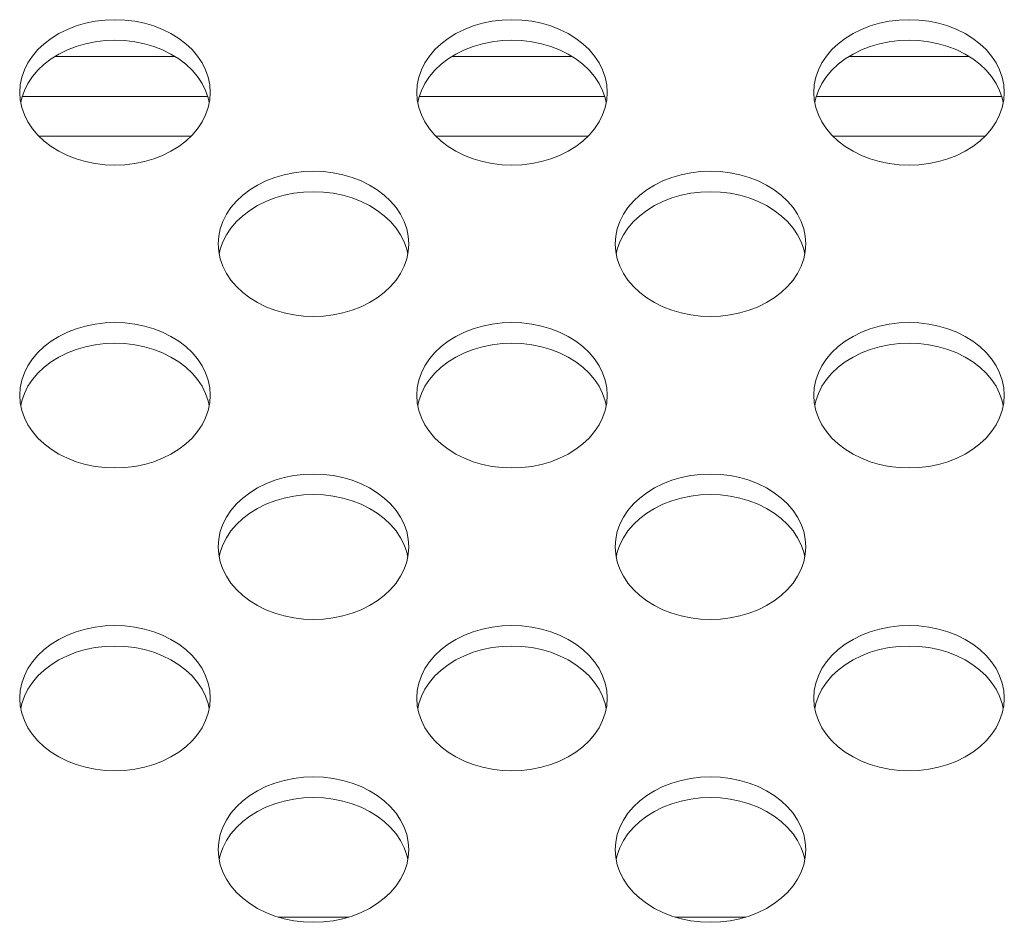
# Model space of a CAD drawing. Units: inches. Extents: x 6 to 231, y -14 to 154.
# Drawn here: x 204 to 205, y 85 to 85 of the extents above; entities that cross this region are included whole.
import ezdxf

# ---------------------------------------------------------------- set-up
doc = ezdxf.new("R2010")
doc.units = ezdxf.units.IN
doc.header["$MEASUREMENT"] = 0
doc.linetypes.add('$DDT_AUDIT_GENERATED_(5CE)', pattern=[0])
doc.linetypes.add('DCAD_CONTINUOUS', pattern=[0])
doc.layers.add('P703_BACK_M_BL43', color=7, linetype='DCAD_CONTINUOUS', lineweight=0)
doc.layers.add('SHARP_70_LED_LK695D3LA58_03_BL', color=7, linetype='DCAD_CONTINUOUS', lineweight=0)

msp = doc.modelspace()

# ---------------------------------------------------------------- linework, layer by layer
at = {"layer": 'P703_BACK_M_BL43', "color": 7, "linetype": '$DDT_AUDIT_GENERATED_(5CE)', "lineweight": 0, "ltscale": 0.004921}
for p, q in [((204.46693, 85.40478), (204.46745, 85.39725)), ((204.86063, 85.40478), (204.86115, 85.39725)), ((205.25433, 85.40478), (205.25485, 85.39725)), ((204.65484, 85.3946), (204.65384, 85.39939)), ((205.04854, 85.3946), (205.04754, 85.39939)), ((205.44224, 85.3946), (205.44125, 85.39939)), ((204.66378, 85.25465), (204.6643, 85.24712)), ((204.85169, 85.24447), (204.85069, 85.24926)), ((205.05748, 85.25465), (205.058, 85.24712)), ((205.24539, 85.24447), (205.2444, 85.24926)), ((204.46693, 85.10452), (204.46745, 85.09699)), ((204.86063, 85.10452), (204.86115, 85.09699)), ((205.25433, 85.10452), (205.25485, 85.09699)), ((204.65484, 85.09434), (204.65384, 85.09913)), ((205.04854, 85.09434), (205.04754, 85.09913)), ((205.44224, 85.09434), (205.44125, 85.09913)), ((204.66378, 84.95439), (204.6643, 84.94686)), ((204.85169, 84.9442), (204.85069, 84.949)), ((205.05748, 84.95439), (205.058, 84.94686)), ((205.24539, 84.9442), (205.2444, 84.949)), ((204.46693, 84.80426), (204.46745, 84.79673)), ((204.65484, 84.79407), (204.65384, 84.79887)), ((204.86063, 84.80426), (204.86115, 84.79673)), ((205.04854, 84.79407), (205.04754, 84.79887)), ((205.25433, 84.80426), (205.25485, 84.79673)), ((205.44224, 84.79407), (205.44125, 84.79887)), ((204.66378, 84.65413), (204.6643, 84.6466)), ((205.05748, 84.65413), (205.058, 84.6466)), ((204.85169, 84.64394), (204.85069, 84.64874)), ((205.24539, 84.64394), (205.2444, 84.64874))]:
    msp.add_line(p, q, dxfattribs=at)
at = {"layer": 'P703_BACK_M_BL43', "color": 7, "linetype": '$DDT_AUDIT_GENERATED_(5CE)', "lineweight": 0, "ltscale": 0.004921, "flags": 128}
for points in [[(204.65591, 85.40478), (204.65539, 85.41231), (204.65384, 85.41976), (204.65128, 85.42705), (204.64774, 85.43409), (204.64325, 85.44081), (204.63786, 85.44714), (204.63164, 85.453), (204.62465, 85.45833), (204.61696, 85.46308), (204.60866, 85.46719), (204.59985, 85.47061), (204.59062, 85.47332), (204.58107, 85.47527), (204.5713, 85.47645), (204.56142, 85.47684), (204.55154, 85.47645), (204.54178, 85.47527), (204.53222, 85.47332), (204.52299, 85.47061), (204.51418, 85.46719), (204.50588, 85.46308), (204.4982, 85.45833), (204.4912, 85.453), (204.48498, 85.44714), (204.47959, 85.44081), (204.4751, 85.43409), (204.47156, 85.42705), (204.469, 85.41976), (204.46745, 85.41231), (204.46693, 85.40478)], [(205.04961, 85.40478), (205.04909, 85.41231), (205.04754, 85.41976), (205.04499, 85.42705), (205.04144, 85.43409), (205.03695, 85.44081), (205.03156, 85.44714), (205.02534, 85.453), (205.01835, 85.45833), (205.01066, 85.46308), (205.00237, 85.46719), (204.99355, 85.47061), (204.98432, 85.47332), (204.97477, 85.47527), (204.965, 85.47645), (204.95512, 85.47684), (204.94524, 85.47645), (204.93548, 85.47527), (204.92592, 85.47332), (204.91669, 85.47061), (204.90788, 85.46719), (204.89958, 85.46308), (204.8919, 85.45833), (204.8849, 85.453), (204.87868, 85.44714), (204.87329, 85.44081), (204.8688, 85.43409), (204.86526, 85.42705), (204.8627, 85.41976), (204.86115, 85.41231), (204.86063, 85.40478)], [(205.44331, 85.40478), (205.44279, 85.41231), (205.44125, 85.41976), (205.43869, 85.42705), (205.43514, 85.43409), (205.43065, 85.44081), (205.42526, 85.44714), (205.41904, 85.453), (205.41205, 85.45833), (205.40436, 85.46308), (205.39607, 85.46719), (205.38725, 85.47061), (205.37802, 85.47332), (205.36847, 85.47527), (205.3587, 85.47645), (205.34882, 85.47684), (205.33895, 85.47645), (205.32918, 85.47527), (205.31962, 85.47332), (205.31039, 85.47061), (205.30158, 85.46719), (205.29328, 85.46308), (205.2856, 85.45833), (205.2786, 85.453), (205.27238, 85.44714), (205.26699, 85.44081), (205.2625, 85.43409), (205.25896, 85.42705), (205.2564, 85.41976), (205.25485, 85.41231), (205.25433, 85.40478)], [(204.65384, 85.39939), (204.65128, 85.40668), (204.64774, 85.41372), (204.64325, 85.42044), (204.63786, 85.42677), (204.63164, 85.43263), (204.62465, 85.43796), (204.61696, 85.44271), (204.60866, 85.44682), (204.59985, 85.45024), (204.59062, 85.45295), (204.58107, 85.4549), (204.5713, 85.45608), (204.56142, 85.45647), (204.55154, 85.45608), (204.54178, 85.4549), (204.53222, 85.45295), (204.52299, 85.45024), (204.51418, 85.44682), (204.50588, 85.44271), (204.4982, 85.43796), (204.4912, 85.43263), (204.48498, 85.42677), (204.47959, 85.42044), (204.4751, 85.41372), (204.47156, 85.40668)], [(205.04754, 85.39939), (205.04499, 85.40668), (205.04144, 85.41372), (205.03695, 85.42044), (205.03156, 85.42677), (205.02534, 85.43263), (205.01835, 85.43796), (205.01066, 85.44271), (205.00237, 85.44682), (204.99355, 85.45024), (204.98432, 85.45295), (204.97477, 85.4549), (204.965, 85.45608), (204.95512, 85.45647), (204.94524, 85.45608), (204.93548, 85.4549), (204.92592, 85.45295), (204.91669, 85.45024), (204.90788, 85.44682), (204.89958, 85.44271), (204.8919, 85.43796), (204.8849, 85.43263), (204.87868, 85.42677), (204.87329, 85.42044), (204.8688, 85.41372), (204.86526, 85.40668)], [(205.44125, 85.39939), (205.43869, 85.40668), (205.43514, 85.41372), (205.43065, 85.42044), (205.42526, 85.42677), (205.41904, 85.43263), (205.41205, 85.43796), (205.40436, 85.44271), (205.39607, 85.44682), (205.38725, 85.45024), (205.37802, 85.45295), (205.36847, 85.4549), (205.3587, 85.45608), (205.34882, 85.45647), (205.33895, 85.45608), (205.32918, 85.4549), (205.31962, 85.45295), (205.31039, 85.45024), (205.30158, 85.44682), (205.29328, 85.44271), (205.2856, 85.43796), (205.2786, 85.43263), (205.27238, 85.42677), (205.26699, 85.42044), (205.2625, 85.41372), (205.25896, 85.40668)], [(204.47156, 85.40668), (204.469, 85.39939), (204.468, 85.3946)], [(204.65384, 85.3898), (204.65539, 85.39725), (204.65591, 85.40478)], [(204.86526, 85.40668), (204.8627, 85.39939), (204.8617, 85.3946)], [(205.04754, 85.3898), (205.04909, 85.39725), (205.04961, 85.40478)], [(205.25896, 85.40668), (205.2564, 85.39939), (205.2554, 85.3946)], [(205.44125, 85.3898), (205.44279, 85.39725), (205.44331, 85.40478)], [(204.46745, 85.39725), (204.469, 85.3898), (204.47156, 85.38251), (204.4751, 85.37547), (204.47959, 85.36875), (204.48498, 85.36242), (204.4912, 85.35656), (204.4982, 85.35123), (204.50588, 85.34648), (204.51418, 85.34237), (204.52299, 85.33895), (204.53222, 85.33625), (204.54178, 85.33429), (204.55154, 85.33311), (204.56142, 85.33272), (204.5713, 85.33311), (204.58107, 85.33429), (204.59062, 85.33625), (204.59985, 85.33895), (204.60866, 85.34237), (204.61696, 85.34648), (204.62465, 85.35123), (204.63164, 85.35656), (204.63786, 85.36242), (204.64325, 85.36875), (204.64774, 85.37547), (204.65128, 85.38251), (204.65384, 85.3898)], [(204.86115, 85.39725), (204.8627, 85.3898), (204.86526, 85.38251), (204.8688, 85.37547), (204.87329, 85.36875), (204.87868, 85.36242), (204.8849, 85.35656), (204.8919, 85.35123), (204.89958, 85.34648), (204.90788, 85.34237), (204.91669, 85.33895), (204.92592, 85.33625), (204.93548, 85.33429), (204.94524, 85.33311), (204.95512, 85.33272), (204.965, 85.33311), (204.97477, 85.33429), (204.98432, 85.33625), (204.99355, 85.33895), (205.00237, 85.34237), (205.01066, 85.34648), (205.01835, 85.35123), (205.02534, 85.35656), (205.03156, 85.36242), (205.03695, 85.36875), (205.04144, 85.37547), (205.04499, 85.38251), (205.04754, 85.3898)], [(205.25485, 85.39725), (205.2564, 85.3898), (205.25896, 85.38251), (205.2625, 85.37547), (205.26699, 85.36875), (205.27238, 85.36242), (205.2786, 85.35656), (205.2856, 85.35123), (205.29328, 85.34648), (205.30158, 85.34237), (205.31039, 85.33895), (205.31962, 85.33625), (205.32918, 85.33429), (205.33895, 85.33311), (205.34882, 85.33272), (205.3587, 85.33311), (205.36847, 85.33429), (205.37802, 85.33625), (205.38725, 85.33895), (205.39607, 85.34237), (205.40436, 85.34648), (205.41205, 85.35123), (205.41904, 85.35656), (205.42526, 85.36242), (205.43065, 85.36875), (205.43514, 85.37547), (205.43869, 85.38251), (205.44125, 85.3898)], [(204.85276, 85.25465), (204.85224, 85.26218), (204.85069, 85.26963), (204.84813, 85.27692), (204.84459, 85.28396), (204.8401, 85.29068), (204.83471, 85.29701), (204.82849, 85.30287), (204.8215, 85.3082), (204.81381, 85.31295), (204.80552, 85.31706), (204.7967, 85.32048), (204.78747, 85.32319), (204.77792, 85.32514), (204.76815, 85.32632), (204.75827, 85.32671), (204.74839, 85.32632), (204.73863, 85.32514), (204.72907, 85.32319), (204.71984, 85.32048), (204.71103, 85.31706), (204.70273, 85.31295), (204.69505, 85.3082), (204.68805, 85.30287), (204.68183, 85.29701), (204.67644, 85.29068), (204.67195, 85.28396), (204.66841, 85.27692), (204.66585, 85.26963), (204.6643, 85.26218), (204.66378, 85.25465)], [(205.24646, 85.25465), (205.24594, 85.26218), (205.2444, 85.26963), (205.24184, 85.27692), (205.23829, 85.28396), (205.2338, 85.29068), (205.22841, 85.29701), (205.22219, 85.30287), (205.2152, 85.3082), (205.20751, 85.31295), (205.19922, 85.31706), (205.1904, 85.32048), (205.18117, 85.32319), (205.17162, 85.32514), (205.16185, 85.32632), (205.15197, 85.32671), (205.1421, 85.32632), (205.13233, 85.32514), (205.12277, 85.32319), (205.11354, 85.32048), (205.10473, 85.31706), (205.09643, 85.31295), (205.08875, 85.3082), (205.08175, 85.30287), (205.07553, 85.29701), (205.07014, 85.29068), (205.06565, 85.28396), (205.06211, 85.27692), (205.05955, 85.26963), (205.058, 85.26218), (205.05748, 85.25465)], [(204.85069, 85.24926), (204.84813, 85.25655), (204.84459, 85.26359), (204.8401, 85.27031), (204.83471, 85.27664), (204.82849, 85.2825), (204.8215, 85.28783), (204.81381, 85.29258), (204.80552, 85.29669), (204.7967, 85.30011), (204.78747, 85.30282), (204.77792, 85.30477), (204.76815, 85.30595), (204.75827, 85.30634), (204.74839, 85.30595), (204.73863, 85.30477), (204.72907, 85.30282), (204.71984, 85.30011), (204.71103, 85.29669), (204.70273, 85.29258), (204.69505, 85.28783), (204.68805, 85.2825), (204.68183, 85.27664), (204.67644, 85.27031), (204.67195, 85.26359), (204.66841, 85.25655)], [(205.2444, 85.24926), (205.24184, 85.25655), (205.23829, 85.26359), (205.2338, 85.27031), (205.22841, 85.27664), (205.22219, 85.2825), (205.2152, 85.28783), (205.20751, 85.29258), (205.19922, 85.29669), (205.1904, 85.30011), (205.18117, 85.30282), (205.17162, 85.30477), (205.16185, 85.30595), (205.15197, 85.30634), (205.1421, 85.30595), (205.13233, 85.30477), (205.12277, 85.30282), (205.11354, 85.30011), (205.10473, 85.29669), (205.09643, 85.29258), (205.08875, 85.28783), (205.08175, 85.2825), (205.07553, 85.27664), (205.07014, 85.27031), (205.06565, 85.26359), (205.06211, 85.25655)], [(204.66841, 85.25655), (204.66585, 85.24926), (204.66485, 85.24447)], [(204.85069, 85.23967), (204.85224, 85.24712), (204.85276, 85.25465)], [(205.06211, 85.25655), (205.05955, 85.24926), (205.05855, 85.24447)], [(205.2444, 85.23967), (205.24594, 85.24712), (205.24646, 85.25465)], [(204.6643, 85.24712), (204.66585, 85.23967), (204.66841, 85.23238), (204.67195, 85.22534), (204.67644, 85.21862), (204.68183, 85.21229), (204.68805, 85.20643), (204.69505, 85.2011), (204.70273, 85.19635), (204.71103, 85.19224), (204.71984, 85.18882), (204.72907, 85.18612), (204.73863, 85.18416), (204.74839, 85.18298), (204.75827, 85.18259), (204.76815, 85.18298), (204.77792, 85.18416), (204.78747, 85.18612), (204.7967, 85.18882), (204.80552, 85.19224), (204.81381, 85.19635), (204.8215, 85.2011), (204.82849, 85.20643), (204.83471, 85.21229), (204.8401, 85.21862), (204.84459, 85.22534), (204.84813, 85.23238), (204.85069, 85.23967)], [(205.058, 85.24712), (205.05955, 85.23967), (205.06211, 85.23238), (205.06565, 85.22534), (205.07014, 85.21862), (205.07553, 85.21229), (205.08175, 85.20643), (205.08875, 85.2011), (205.09643, 85.19635), (205.10473, 85.19224), (205.11354, 85.18882), (205.12277, 85.18612), (205.13233, 85.18416), (205.1421, 85.18298), (205.15197, 85.18259), (205.16185, 85.18298), (205.17162, 85.18416), (205.18117, 85.18612), (205.1904, 85.18882), (205.19922, 85.19224), (205.20751, 85.19635), (205.2152, 85.2011), (205.22219, 85.20643), (205.22841, 85.21229), (205.2338, 85.21862), (205.23829, 85.22534), (205.24184, 85.23238), (205.2444, 85.23967)], [(204.65591, 85.10452), (204.65539, 85.11205), (204.65384, 85.1195), (204.65128, 85.12679), (204.64774, 85.13383), (204.64325, 85.14055), (204.63786, 85.14688), (204.63164, 85.15274), (204.62465, 85.15807), (204.61696, 85.16282), (204.60866, 85.16693), (204.59985, 85.17035), (204.59062, 85.17306), (204.58107, 85.17501), (204.5713, 85.17619), (204.56142, 85.17658), (204.55154, 85.17619), (204.54178, 85.17501), (204.53222, 85.17306), (204.52299, 85.17035), (204.51418, 85.16693), (204.50588, 85.16282), (204.4982, 85.15807), (204.4912, 85.15274), (204.48498, 85.14688), (204.47959, 85.14055), (204.4751, 85.13383), (204.47156, 85.12679), (204.469, 85.1195), (204.46745, 85.11205), (204.46693, 85.10452)], [(205.04961, 85.10452), (205.04909, 85.11205), (205.04754, 85.1195), (205.04499, 85.12679), (205.04144, 85.13383), (205.03695, 85.14055), (205.03156, 85.14688), (205.02534, 85.15274), (205.01835, 85.15807), (205.01066, 85.16282), (205.00237, 85.16693), (204.99355, 85.17035), (204.98432, 85.17306), (204.97477, 85.17501), (204.965, 85.17619), (204.95512, 85.17658), (204.94524, 85.17619), (204.93548, 85.17501), (204.92592, 85.17306), (204.91669, 85.17035), (204.90788, 85.16693), (204.89958, 85.16282), (204.8919, 85.15807), (204.8849, 85.15274), (204.87868, 85.14688), (204.87329, 85.14055), (204.8688, 85.13383), (204.86526, 85.12679), (204.8627, 85.1195), (204.86115, 85.11205), (204.86063, 85.10452)], [(205.44331, 85.10452), (205.44279, 85.11205), (205.44125, 85.1195), (205.43869, 85.12679), (205.43514, 85.13383), (205.43065, 85.14055), (205.42526, 85.14688), (205.41904, 85.15274), (205.41205, 85.15807), (205.40436, 85.16282), (205.39607, 85.16693), (205.38725, 85.17035), (205.37802, 85.17306), (205.36847, 85.17501), (205.3587, 85.17619), (205.34882, 85.17658), (205.33895, 85.17619), (205.32918, 85.17501), (205.31962, 85.17306), (205.31039, 85.17035), (205.30158, 85.16693), (205.29328, 85.16282), (205.2856, 85.15807), (205.2786, 85.15274), (205.27238, 85.14688), (205.26699, 85.14055), (205.2625, 85.13383), (205.25896, 85.12679), (205.2564, 85.1195), (205.25485, 85.11205), (205.25433, 85.10452)], [(204.65384, 85.09913), (204.65128, 85.10642), (204.64774, 85.11346), (204.64325, 85.12018), (204.63786, 85.12651), (204.63164, 85.13237), (204.62465, 85.1377), (204.61696, 85.14245), (204.60866, 85.14656), (204.59985, 85.14998), (204.59062, 85.15268), (204.58107, 85.15464), (204.5713, 85.15582), (204.56142, 85.15621), (204.55154, 85.15582), (204.54178, 85.15464), (204.53222, 85.15268), (204.52299, 85.14998), (204.51418, 85.14656), (204.50588, 85.14245), (204.4982, 85.1377), (204.4912, 85.13237), (204.48498, 85.12651), (204.47959, 85.12018), (204.4751, 85.11346), (204.47156, 85.10642)], [(205.04754, 85.09913), (205.04499, 85.10642), (205.04144, 85.11346), (205.03695, 85.12018), (205.03156, 85.12651), (205.02534, 85.13237), (205.01835, 85.1377), (205.01066, 85.14245), (205.00237, 85.14656), (204.99355, 85.14998), (204.98432, 85.15268), (204.97477, 85.15464), (204.965, 85.15582), (204.95512, 85.15621), (204.94524, 85.15582), (204.93548, 85.15464), (204.92592, 85.15268), (204.91669, 85.14998), (204.90788, 85.14656), (204.89958, 85.14245), (204.8919, 85.1377), (204.8849, 85.13237), (204.87868, 85.12651), (204.87329, 85.12018), (204.8688, 85.11346), (204.86526, 85.10642)], [(205.44125, 85.09913), (205.43869, 85.10642), (205.43514, 85.11346), (205.43065, 85.12018), (205.42526, 85.12651), (205.41904, 85.13237), (205.41205, 85.1377), (205.40436, 85.14245), (205.39607, 85.14656), (205.38725, 85.14998), (205.37802, 85.15268), (205.36847, 85.15464), (205.3587, 85.15582), (205.34882, 85.15621), (205.33895, 85.15582), (205.32918, 85.15464), (205.31962, 85.15268), (205.31039, 85.14998), (205.30158, 85.14656), (205.29328, 85.14245), (205.2856, 85.1377), (205.2786, 85.13237), (205.27238, 85.12651), (205.26699, 85.12018), (205.2625, 85.11346), (205.25896, 85.10642)], [(204.47156, 85.10642), (204.469, 85.09913), (204.468, 85.09434)], [(204.65384, 85.08954), (204.65539, 85.09699), (204.65591, 85.10452)], [(204.86526, 85.10642), (204.8627, 85.09913), (204.8617, 85.09434)], [(205.04754, 85.08954), (205.04909, 85.09699), (205.04961, 85.10452)], [(205.25896, 85.10642), (205.2564, 85.09913), (205.2554, 85.09434)], [(205.44125, 85.08954), (205.44279, 85.09699), (205.44331, 85.10452)], [(204.46745, 85.09699), (204.469, 85.08954), (204.47156, 85.08225), (204.4751, 85.07521), (204.47959, 85.06849), (204.48498, 85.06216), (204.4912, 85.0563), (204.4982, 85.05097), (204.50588, 85.04622), (204.51418, 85.04211), (204.52299, 85.03869), (204.53222, 85.03599), (204.54178, 85.03403), (204.55154, 85.03285), (204.56142, 85.03246), (204.5713, 85.03285), (204.58107, 85.03403), (204.59062, 85.03599), (204.59985, 85.03869), (204.60866, 85.04211), (204.61696, 85.04622), (204.62465, 85.05097), (204.63164, 85.0563), (204.63786, 85.06216), (204.64325, 85.06849), (204.64774, 85.07521), (204.65128, 85.08225), (204.65384, 85.08954)], [(204.86115, 85.09699), (204.8627, 85.08954), (204.86526, 85.08225), (204.8688, 85.07521), (204.87329, 85.06849), (204.87868, 85.06216), (204.8849, 85.0563), (204.8919, 85.05097), (204.89958, 85.04622), (204.90788, 85.04211), (204.91669, 85.03869), (204.92592, 85.03599), (204.93548, 85.03403), (204.94524, 85.03285), (204.95512, 85.03246), (204.965, 85.03285), (204.97477, 85.03403), (204.98432, 85.03599), (204.99355, 85.03869), (205.00237, 85.04211), (205.01066, 85.04622), (205.01835, 85.05097), (205.02534, 85.0563), (205.03156, 85.06216), (205.03695, 85.06849), (205.04144, 85.07521), (205.04499, 85.08225), (205.04754, 85.08954)], [(205.25485, 85.09699), (205.2564, 85.08954), (205.25896, 85.08225), (205.2625, 85.07521), (205.26699, 85.06849), (205.27238, 85.06216), (205.2786, 85.0563), (205.2856, 85.05097), (205.29328, 85.04622), (205.30158, 85.04211), (205.31039, 85.03869), (205.31962, 85.03599), (205.32918, 85.03403), (205.33895, 85.03285), (205.34882, 85.03246), (205.3587, 85.03285), (205.36847, 85.03403), (205.37802, 85.03599), (205.38725, 85.03869), (205.39607, 85.04211), (205.40436, 85.04622), (205.41205, 85.05097), (205.41904, 85.0563), (205.42526, 85.06216), (205.43065, 85.06849), (205.43514, 85.07521), (205.43869, 85.08225), (205.44125, 85.08954)], [(204.85276, 84.95439), (204.85224, 84.96192), (204.85069, 84.96937), (204.84813, 84.97666), (204.84459, 84.9837), (204.8401, 84.99042), (204.83471, 84.99675), (204.82849, 85.00261), (204.8215, 85.00794), (204.81381, 85.01269), (204.80552, 85.0168), (204.7967, 85.02022), (204.78747, 85.02293), (204.77792, 85.02488), (204.76815, 85.02606), (204.75827, 85.02645), (204.74839, 85.02606), (204.73863, 85.02488), (204.72907, 85.02293), (204.71984, 85.02022), (204.71103, 85.0168), (204.70273, 85.01269), (204.69505, 85.00794), (204.68805, 85.00261), (204.68183, 84.99675), (204.67644, 84.99042), (204.67195, 84.9837), (204.66841, 84.97666), (204.66585, 84.96937), (204.6643, 84.96192), (204.66378, 84.95439)], [(205.24646, 84.95439), (205.24594, 84.96192), (205.2444, 84.96937), (205.24184, 84.97666), (205.23829, 84.9837), (205.2338, 84.99042), (205.22841, 84.99675), (205.22219, 85.00261), (205.2152, 85.00794), (205.20751, 85.01269), (205.19922, 85.0168), (205.1904, 85.02022), (205.18117, 85.02293), (205.17162, 85.02488), (205.16185, 85.02606), (205.15197, 85.02645), (205.1421, 85.02606), (205.13233, 85.02488), (205.12277, 85.02293), (205.11354, 85.02022), (205.10473, 85.0168), (205.09643, 85.01269), (205.08875, 85.00794), (205.08175, 85.00261), (205.07553, 84.99675), (205.07014, 84.99042), (205.06565, 84.9837), (205.06211, 84.97666), (205.05955, 84.96937), (205.058, 84.96192), (205.05748, 84.95439)], [(204.85069, 84.949), (204.84813, 84.95629), (204.84459, 84.96333), (204.8401, 84.97005), (204.83471, 84.97638), (204.82849, 84.98224), (204.8215, 84.98757), (204.81381, 84.99232), (204.80552, 84.99643), (204.7967, 84.99985), (204.78747, 85.00255), (204.77792, 85.00451), (204.76815, 85.00569), (204.75827, 85.00608), (204.74839, 85.00569), (204.73863, 85.00451), (204.72907, 85.00255), (204.71984, 84.99985), (204.71103, 84.99643), (204.70273, 84.99232), (204.69505, 84.98757), (204.68805, 84.98224), (204.68183, 84.97638), (204.67644, 84.97005), (204.67195, 84.96333), (204.66841, 84.95629)], [(205.2444, 84.949), (205.24184, 84.95629), (205.23829, 84.96333), (205.2338, 84.97005), (205.22841, 84.97638), (205.22219, 84.98224), (205.2152, 84.98757), (205.20751, 84.99232), (205.19922, 84.99643), (205.1904, 84.99985), (205.18117, 85.00255), (205.17162, 85.00451), (205.16185, 85.00569), (205.15197, 85.00608), (205.1421, 85.00569), (205.13233, 85.00451), (205.12277, 85.00255), (205.11354, 84.99985), (205.10473, 84.99643), (205.09643, 84.99232), (205.08875, 84.98757), (205.08175, 84.98224), (205.07553, 84.97638), (205.07014, 84.97005), (205.06565, 84.96333), (205.06211, 84.95629)], [(204.66841, 84.95629), (204.66585, 84.949), (204.66485, 84.9442)], [(205.06211, 84.95629), (205.05955, 84.949), (205.05855, 84.9442)], [(204.6643, 84.94686), (204.66585, 84.93941), (204.66841, 84.93212), (204.67195, 84.92508), (204.67644, 84.91836), (204.68183, 84.91203), (204.68805, 84.90617), (204.69505, 84.90084), (204.70273, 84.89609), (204.71103, 84.89198), (204.71984, 84.88856), (204.72907, 84.88585), (204.73863, 84.8839), (204.74839, 84.88272), (204.75827, 84.88233), (204.76815, 84.88272), (204.77792, 84.8839), (204.78747, 84.88585), (204.7967, 84.88856), (204.80552, 84.89198), (204.81381, 84.89609), (204.8215, 84.90084), (204.82849, 84.90617), (204.83471, 84.91203), (204.8401, 84.91836), (204.84459, 84.92508), (204.84813, 84.93212), (204.85069, 84.93941)], [(204.85069, 84.93941), (204.85224, 84.94686), (204.85276, 84.95439)], [(205.058, 84.94686), (205.05955, 84.93941), (205.06211, 84.93212), (205.06565, 84.92508), (205.07014, 84.91836), (205.07553, 84.91203), (205.08175, 84.90617), (205.08875, 84.90084), (205.09643, 84.89609), (205.10473, 84.89198), (205.11354, 84.88856), (205.12277, 84.88585), (205.13233, 84.8839), (205.1421, 84.88272), (205.15197, 84.88233), (205.16185, 84.88272), (205.17162, 84.8839), (205.18117, 84.88585), (205.1904, 84.88856), (205.19922, 84.89198), (205.20751, 84.89609), (205.2152, 84.90084), (205.22219, 84.90617), (205.22841, 84.91203), (205.2338, 84.91836), (205.23829, 84.92508), (205.24184, 84.93212), (205.2444, 84.93941)], [(205.2444, 84.93941), (205.24594, 84.94686), (205.24646, 84.95439)], [(204.65591, 84.80426), (204.65539, 84.81179), (204.65384, 84.81924), (204.65128, 84.82653), (204.64774, 84.83357), (204.64325, 84.84029), (204.63786, 84.84662), (204.63164, 84.85248), (204.62465, 84.85781), (204.61696, 84.86256), (204.60866, 84.86667), (204.59985, 84.87009), (204.59062, 84.8728), (204.58107, 84.87475), (204.5713, 84.87593), (204.56142, 84.87632), (204.55154, 84.87593), (204.54178, 84.87475), (204.53222, 84.8728), (204.52299, 84.87009), (204.51418, 84.86667), (204.50588, 84.86256), (204.4982, 84.85781), (204.4912, 84.85248), (204.48498, 84.84662), (204.47959, 84.84029), (204.4751, 84.83357), (204.47156, 84.82653), (204.469, 84.81924), (204.46745, 84.81179), (204.46693, 84.80426)], [(205.04961, 84.80426), (205.04909, 84.81179), (205.04754, 84.81924), (205.04499, 84.82653), (205.04144, 84.83357), (205.03695, 84.84029), (205.03156, 84.84662), (205.02534, 84.85248), (205.01835, 84.85781), (205.01066, 84.86256), (205.00237, 84.86667), (204.99355, 84.87009), (204.98432, 84.8728), (204.97477, 84.87475), (204.965, 84.87593), (204.95512, 84.87632), (204.94524, 84.87593), (204.93548, 84.87475), (204.92592, 84.8728), (204.91669, 84.87009), (204.90788, 84.86667), (204.89958, 84.86256), (204.8919, 84.85781), (204.8849, 84.85248), (204.87868, 84.84662), (204.87329, 84.84029), (204.8688, 84.83357), (204.86526, 84.82653), (204.8627, 84.81924), (204.86115, 84.81179), (204.86063, 84.80426)], [(205.44331, 84.80426), (205.44279, 84.81179), (205.44125, 84.81924), (205.43869, 84.82653), (205.43514, 84.83357), (205.43065, 84.84029), (205.42526, 84.84662), (205.41904, 84.85248), (205.41205, 84.85781), (205.40436, 84.86256), (205.39607, 84.86667), (205.38725, 84.87009), (205.37802, 84.8728), (205.36847, 84.87475), (205.3587, 84.87593), (205.34882, 84.87632), (205.33895, 84.87593), (205.32918, 84.87475), (205.31962, 84.8728), (205.31039, 84.87009), (205.30158, 84.86667), (205.29328, 84.86256), (205.2856, 84.85781), (205.2786, 84.85248), (205.27238, 84.84662), (205.26699, 84.84029), (205.2625, 84.83357), (205.25896, 84.82653), (205.2564, 84.81924), (205.25485, 84.81179), (205.25433, 84.80426)], [(204.65384, 84.79887), (204.65128, 84.80616), (204.64774, 84.8132), (204.64325, 84.81992), (204.63786, 84.82625), (204.63164, 84.83211), (204.62465, 84.83744), (204.61696, 84.84219), (204.60866, 84.8463), (204.59985, 84.84972), (204.59062, 84.85242), (204.58107, 84.85438), (204.5713, 84.85556), (204.56142, 84.85595), (204.55154, 84.85556), (204.54178, 84.85438), (204.53222, 84.85242), (204.52299, 84.84972), (204.51418, 84.8463), (204.50588, 84.84219), (204.4982, 84.83744), (204.4912, 84.83211), (204.48498, 84.82625), (204.47959, 84.81992), (204.4751, 84.8132), (204.47156, 84.80616)], [(205.04754, 84.79887), (205.04499, 84.80616), (205.04144, 84.8132), (205.03695, 84.81992), (205.03156, 84.82625), (205.02534, 84.83211), (205.01835, 84.83744), (205.01066, 84.84219), (205.00237, 84.8463), (204.99355, 84.84972), (204.98432, 84.85242), (204.97477, 84.85438), (204.965, 84.85556), (204.95512, 84.85595), (204.94524, 84.85556), (204.93548, 84.85438), (204.92592, 84.85242), (204.91669, 84.84972), (204.90788, 84.8463), (204.89958, 84.84219), (204.8919, 84.83744), (204.8849, 84.83211), (204.87868, 84.82625), (204.87329, 84.81992), (204.8688, 84.8132), (204.86526, 84.80616)], [(205.44125, 84.79887), (205.43869, 84.80616), (205.43514, 84.8132), (205.43065, 84.81992), (205.42526, 84.82625), (205.41904, 84.83211), (205.41205, 84.83744), (205.40436, 84.84219), (205.39607, 84.8463), (205.38725, 84.84972), (205.37802, 84.85242), (205.36847, 84.85438), (205.3587, 84.85556), (205.34882, 84.85595), (205.33895, 84.85556), (205.32918, 84.85438), (205.31962, 84.85242), (205.31039, 84.84972), (205.30158, 84.8463), (205.29328, 84.84219), (205.2856, 84.83744), (205.2786, 84.83211), (205.27238, 84.82625), (205.26699, 84.81992), (205.2625, 84.8132), (205.25896, 84.80616)], [(204.47156, 84.80616), (204.469, 84.79887), (204.468, 84.79407)], [(204.65384, 84.78928), (204.65539, 84.79673), (204.65591, 84.80426)], [(204.86526, 84.80616), (204.8627, 84.79887), (204.8617, 84.79407)], [(205.04754, 84.78928), (205.04909, 84.79673), (205.04961, 84.80426)], [(205.25896, 84.80616), (205.2564, 84.79887), (205.2554, 84.79407)], [(205.44125, 84.78928), (205.44279, 84.79673), (205.44331, 84.80426)], [(204.46745, 84.79673), (204.469, 84.78928), (204.47156, 84.78199), (204.4751, 84.77495), (204.47959, 84.76823), (204.48498, 84.7619), (204.4912, 84.75604), (204.4982, 84.75071), (204.50588, 84.74596), (204.51418, 84.74185), (204.52299, 84.73843), (204.53222, 84.73572), (204.54178, 84.73377), (204.55154, 84.73259), (204.56142, 84.7322), (204.5713, 84.73259), (204.58107, 84.73377), (204.59062, 84.73572), (204.59985, 84.73843), (204.60866, 84.74185), (204.61696, 84.74596), (204.62465, 84.75071), (204.63164, 84.75604), (204.63786, 84.7619), (204.64325, 84.76823), (204.64774, 84.77495), (204.65128, 84.78199), (204.65384, 84.78928)], [(204.86115, 84.79673), (204.8627, 84.78928), (204.86526, 84.78199), (204.8688, 84.77495), (204.87329, 84.76823), (204.87868, 84.7619), (204.8849, 84.75604), (204.8919, 84.75071), (204.89958, 84.74596), (204.90788, 84.74185), (204.91669, 84.73843), (204.92592, 84.73572), (204.93548, 84.73377), (204.94524, 84.73259), (204.95512, 84.7322), (204.965, 84.73259), (204.97477, 84.73377), (204.98432, 84.73572), (204.99355, 84.73843), (205.00237, 84.74185), (205.01066, 84.74596), (205.01835, 84.75071), (205.02534, 84.75604), (205.03156, 84.7619), (205.03695, 84.76823), (205.04144, 84.77495), (205.04499, 84.78199), (205.04754, 84.78928)], [(205.25485, 84.79673), (205.2564, 84.78928), (205.25896, 84.78199), (205.2625, 84.77495), (205.26699, 84.76823), (205.27238, 84.7619), (205.2786, 84.75604), (205.2856, 84.75071), (205.29328, 84.74596), (205.30158, 84.74185), (205.31039, 84.73843), (205.31962, 84.73572), (205.32918, 84.73377), (205.33895, 84.73259), (205.34882, 84.7322), (205.3587, 84.73259), (205.36847, 84.73377), (205.37802, 84.73572), (205.38725, 84.73843), (205.39607, 84.74185), (205.40436, 84.74596), (205.41205, 84.75071), (205.41904, 84.75604), (205.42526, 84.7619), (205.43065, 84.76823), (205.43514, 84.77495), (205.43869, 84.78199), (205.44125, 84.78928)], [(204.85276, 84.65413), (204.85224, 84.66166), (204.85069, 84.66911), (204.84813, 84.6764), (204.84459, 84.68344), (204.8401, 84.69016), (204.83471, 84.69649), (204.82849, 84.70235), (204.8215, 84.70768), (204.81381, 84.71243), (204.80552, 84.71654), (204.7967, 84.71996), (204.78747, 84.72267), (204.77792, 84.72462), (204.76815, 84.7258), (204.75827, 84.72619), (204.74839, 84.7258), (204.73863, 84.72462), (204.72907, 84.72267), (204.71984, 84.71996), (204.71103, 84.71654), (204.70273, 84.71243), (204.69505, 84.70768), (204.68805, 84.70235), (204.68183, 84.69649), (204.67644, 84.69016), (204.67195, 84.68344), (204.66841, 84.6764), (204.66585, 84.66911), (204.6643, 84.66166), (204.66378, 84.65413)], [(205.24646, 84.65413), (205.24594, 84.66166), (205.2444, 84.66911), (205.24184, 84.6764), (205.23829, 84.68344), (205.2338, 84.69016), (205.22841, 84.69649), (205.22219, 84.70235), (205.2152, 84.70768), (205.20751, 84.71243), (205.19922, 84.71654), (205.1904, 84.71996), (205.18117, 84.72267), (205.17162, 84.72462), (205.16185, 84.7258), (205.15197, 84.72619), (205.1421, 84.7258), (205.13233, 84.72462), (205.12277, 84.72267), (205.11354, 84.71996), (205.10473, 84.71654), (205.09643, 84.71243), (205.08875, 84.70768), (205.08175, 84.70235), (205.07553, 84.69649), (205.07014, 84.69016), (205.06565, 84.68344), (205.06211, 84.6764), (205.05955, 84.66911), (205.058, 84.66166), (205.05748, 84.65413)], [(204.85069, 84.64874), (204.84813, 84.65603), (204.84459, 84.66307), (204.8401, 84.66979), (204.83471, 84.67612), (204.82849, 84.68198), (204.8215, 84.68731), (204.81381, 84.69206), (204.80552, 84.69617), (204.7967, 84.69959), (204.78747, 84.70229), (204.77792, 84.70425), (204.76815, 84.70543), (204.75827, 84.70582), (204.74839, 84.70543), (204.73863, 84.70425), (204.72907, 84.70229), (204.71984, 84.69959), (204.71103, 84.69617), (204.70273, 84.69206), (204.69505, 84.68731), (204.68805, 84.68198), (204.68183, 84.67612), (204.67644, 84.66979), (204.67195, 84.66307), (204.66841, 84.65603)], [(205.2444, 84.64874), (205.24184, 84.65603), (205.23829, 84.66307), (205.2338, 84.66979), (205.22841, 84.67612), (205.22219, 84.68198), (205.2152, 84.68731), (205.20751, 84.69206), (205.19922, 84.69617), (205.1904, 84.69959), (205.18117, 84.70229), (205.17162, 84.70425), (205.16185, 84.70543), (205.15197, 84.70582), (205.1421, 84.70543), (205.13233, 84.70425), (205.12277, 84.70229), (205.11354, 84.69959), (205.10473, 84.69617), (205.09643, 84.69206), (205.08875, 84.68731), (205.08175, 84.68198), (205.07553, 84.67612), (205.07014, 84.66979), (205.06565, 84.66307), (205.06211, 84.65603)], [(204.66841, 84.65603), (204.66585, 84.64874), (204.66485, 84.64394)], [(204.85069, 84.63915), (204.85224, 84.6466), (204.85276, 84.65413)], [(205.06211, 84.65603), (205.05955, 84.64874), (205.05855, 84.64394)], [(205.2444, 84.63915), (205.24594, 84.6466), (205.24646, 84.65413)], [(204.6643, 84.6466), (204.66585, 84.63915), (204.66841, 84.63186), (204.67195, 84.62482), (204.67644, 84.6181), (204.68183, 84.61177), (204.68805, 84.60591), (204.69505, 84.60058), (204.70273, 84.59583), (204.71103, 84.59172), (204.71984, 84.5883), (204.72907, 84.58559), (204.73863, 84.58364), (204.74839, 84.58246), (204.75827, 84.58207), (204.76815, 84.58246), (204.77792, 84.58364), (204.78747, 84.58559), (204.7967, 84.5883), (204.80552, 84.59172), (204.81381, 84.59583), (204.8215, 84.60058), (204.82849, 84.60591), (204.83471, 84.61177), (204.8401, 84.6181), (204.84459, 84.62482), (204.84813, 84.63186), (204.85069, 84.63915)], [(205.058, 84.6466), (205.05955, 84.63915), (205.06211, 84.63186), (205.06565, 84.62482), (205.07014, 84.6181), (205.07553, 84.61177), (205.08175, 84.60591), (205.08875, 84.60058), (205.09643, 84.59583), (205.10473, 84.59172), (205.11354, 84.5883), (205.12277, 84.58559), (205.13233, 84.58364), (205.1421, 84.58246), (205.15197, 84.58207), (205.16185, 84.58246), (205.17162, 84.58364), (205.18117, 84.58559), (205.1904, 84.5883), (205.19922, 84.59172), (205.20751, 84.59583), (205.2152, 84.60058), (205.22219, 84.60591), (205.22841, 84.61177), (205.2338, 84.6181), (205.23829, 84.62482), (205.24184, 84.63186), (205.2444, 84.63915)]]:
    msp.add_lwpolyline(points, dxfattribs=at)
at = {"layer": 'SHARP_70_LED_LK695D3LA58_03_BL', "color": 7, "linetype": '$DDT_AUDIT_GENERATED_(5CE)', "lineweight": 0, "ltscale": 0.004921}
for p, q in [((204.50188, 85.44024), (204.62096, 85.44024)), ((204.89559, 85.44024), (205.01466, 85.44024)), ((205.28929, 85.44024), (205.40836, 85.44024)), ((204.46952, 85.40087), (204.65332, 85.40087)), ((204.86322, 85.40087), (205.04703, 85.40087)), ((205.25692, 85.40087), (205.44073, 85.40087)), ((204.63688, 85.3615), (204.48596, 85.3615)), ((205.03058, 85.3615), (204.87966, 85.3615)), ((205.42428, 85.3615), (205.27336, 85.3615)), ((204.72321, 84.58731), (204.79333, 84.58731)), ((205.11691, 84.58731), (205.18703, 84.58731))]:
    msp.add_line(p, q, dxfattribs=at)

doc.saveas('drawing.dxf')
